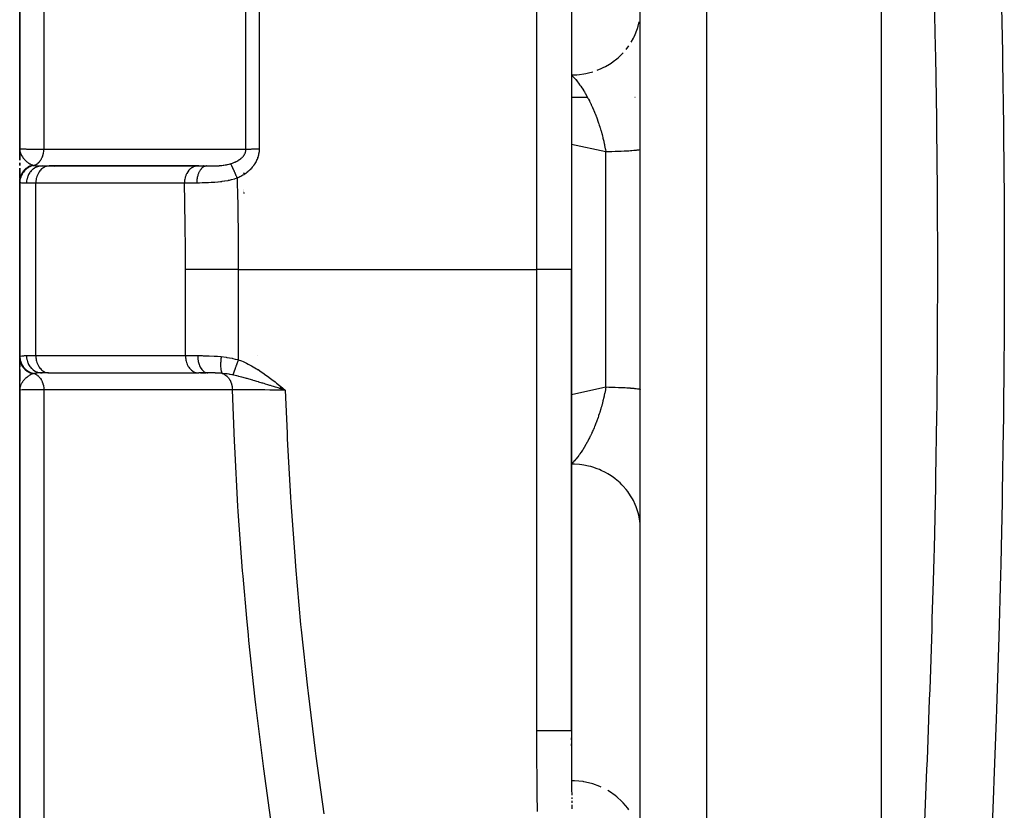
# Model space of a CAD drawing. Units: millimetres. Extents: x -440 to 670, y -459 to 459.
# Drawn here: x -70 to -41, y -333 to -310 of the extents above; entities that cross this region are included whole.
import ezdxf

# ---------------------------------------------------------------- set-up
doc = ezdxf.new("R2010")
doc.units = ezdxf.units.MM
doc.linetypes.add('DASHED', pattern=[9.652, 8.128, -1.524])
doc.layers.add('nevidi', color=4, linetype='DASHED')

msp = doc.modelspace()

# ---------------------------------------------------------------- linework, layer by layer
at = {"color": 2}
for p, q in [((-52, -345.166), (-52, -229.06)), ((-70, -262.202), (-70, -313.384)), ((-70, -313.384), (-70, -262.202)), ((-45, -347.133), (-45, -272.44)), ((-54, -290.834), (-54, -316.884)), ((-54, -290.834), (-54, -316.884)), ((-54, -311.884), (-53.536, -311.884)), ((-54, -311.884), (-53.536, -311.884)), ((-52.155, -311.884), (-52.153, -311.884)), ((-52.155, -311.884), (-52.153, -311.884)), ((-69.999, -313.43), (-70, -313.384)), ((-69.999, -313.429), (-70, -313.384)), ((-69.999, -313.428), (-70, -313.384)), ((-69.999, -313.427), (-70, -313.384)), ((-70, -313.426), (-70, -313.384)), ((-70, -313.435), (-70, -313.384)), ((-70, -313.434), (-70, -313.384)), ((-70, -313.433), (-70, -313.384)), ((-70, -313.438), (-70, -313.384)), ((-70, -313.437), (-70, -313.384)), ((-70, -313.435), (-70, -313.384)), ((-70, -313.434), (-70, -313.384)), ((-70, -313.433), (-70, -313.384)), ((-70, -313.46), (-70, -313.384)), ((-70, -313.462), (-70, -313.384)), ((-70, -313.463), (-70, -313.384)), ((-70, -313.465), (-70, -313.384)), ((-70, -313.466), (-70, -313.384)), ((-70, -313.467), (-70, -313.384)), ((-70, -313.469), (-70, -313.384)), ((-70, -313.714), (-70, -313.384)), ((-70, -313.414), (-70, -313.384)), ((-70, -313.384), (-70, -313.714)), ((-70, -313.714), (-70, -313.384)), ((-70, -313.669), (-70, -313.417)), ((-69.999, -313.424), (-69.999, -313.412)), ((-69.999, -313.423), (-69.999, -313.412)), ((-69.999, -313.428), (-69.999, -313.412)), ((-69.999, -313.427), (-69.999, -313.412)), ((-69.999, -313.426), (-69.999, -313.412)), ((-69.999, -313.425), (-69.999, -313.412)), ((-69.998, -313.427), (-69.998, -313.417)), ((-69.998, -313.429), (-69.998, -313.42)), ((-69.998, -313.428), (-69.998, -313.425)), ((-69.998, -313.425), (-69.998, -313.426)), ((-63.5, -313.518), (-63.5, -313.519)), ((-63.5, -313.547), (-63.5, -313.548)), ((-70, -313.868), (-70, -313.792)), ((-70, -313.792), (-70, -313.868)), ((-70, -313.868), (-70, -313.792)), ((-63.5, -313.579), (-63.5, -313.58)), ((-70, -314.205), (-70, -313.951)), ((-70, -313.951), (-70, -314.205)), ((-70, -314.205), (-70, -313.951)), ((-70, -314.233), (-70, -314.075)), ((-69.353, -313.884), (-69.149, -313.884)), ((-69.149, -313.884), (-69.167, -313.885)), ((-64.857, -313.885), (-69.167, -313.885)), ((-64.802, -313.884), (-69.149, -313.884)), ((-64.839, -313.884), (-64.857, -313.885)), ((-64.839, -313.884), (-64.573, -313.884)), ((-64.667, -313.884), (-64.68, -313.884)), ((-64.573, -313.884), (-64.584, -313.884)), ((-63.5, -314.102), (-63.5, -314.079)), ((-63.5, -314.079), (-63.5, -314.102)), ((-70, -314.344), (-70, -314.253)), ((-70, -314.275), (-70, -314.32)), ((-70, -314.32), (-70, -314.275)), ((-70, -314.308), (-70, -314.281)), ((-70, -314.337), (-70, -319.431)), ((-70, -319.431), (-70, -314.337)), ((-70, -314.337), (-70, -314.344)), ((-70, -314.344), (-70, -314.337)), ((-63.5, -314.572), (-63.5, -314.575)), ((-63.5, -314.596), (-63.5, -314.599)), ((-63.5, -314.616), (-63.5, -314.618)), ((-63.5, -314.633), (-63.5, -314.634)), ((-63.5, -314.646), (-63.5, -314.647)), ((-63.5, -314.657), (-63.5, -314.658)), ((-63.5, -314.686), (-63.5, -314.688)), ((-54, -330.263), (-54, -316.884)), ((-54, -316.884), (-54, -330.263)), ((-70, -319.512), (-70, -319.431)), ((-70, -319.597), (-70, -319.431)), ((-70, -319.431), (-70, -319.512)), ((-70, -319.512), (-70, -319.431)), ((-70, -319.782), (-70, -319.576)), ((-70, -319.581), (-70, -319.709)), ((-70, -319.709), (-70, -319.581)), ((-70, -319.784), (-70, -319.628)), ((-70, -319.782), (-70, -320.127)), ((-70, -320.127), (-70, -319.782)), ((-70, -320.2), (-70, -319.852)), ((-70, -320.384), (-70, -319.86)), ((-69.161, -319.884), (-69.353, -319.884)), ((-69.167, -319.883), (-64.827, -319.883)), ((-69.167, -319.883), (-69.149, -319.884)), ((-64.827, -319.883), (-64.809, -319.884)), ((-64.543, -319.884), (-64.809, -319.884)), ((-64.757, -319.884), (-64.605, -319.884)), ((-70, -320.292), (-70, -320.202)), ((-69.999, -320.316), (-70, -320.367)), ((-69.999, -320.323), (-70, -320.367)), ((-69.998, -320.325), (-70, -320.367)), ((-69.999, -320.338), (-70, -320.367)), ((-69.999, -320.34), (-70, -320.367)), ((-69.999, -320.341), (-70, -320.367)), ((-69.999, -320.346), (-70, -320.367)), ((-70, -320.348), (-70, -320.367)), ((-69.999, -320.353), (-70, -320.367)), ((-69.999, -320.353), (-70, -320.367)), ((-70, -320.384), (-70, -371.566)), ((-70, -371.566), (-70, -320.384)), ((-69.998, -320.331), (-69.999, -320.368)), ((-69.999, -320.353), (-69.999, -320.368)), ((-69.999, -320.353), (-69.999, -320.368)), ((-69.999, -320.353), (-69.999, -320.368)), ((-69.997, -320.334), (-69.998, -320.338)), ((-69.997, -320.338), (-69.998, -320.353)), ((-69.997, -320.335), (-69.997, -320.338)), ((-62.465, -320.331), (-62.296, -320.384)), ((-62.463, -320.329), (-62.296, -320.384)), ((-62.462, -320.327), (-62.296, -320.384)), ((-62.46, -320.325), (-62.296, -320.384)), ((-62.459, -320.324), (-62.296, -320.384)), ((-62.458, -320.322), (-62.296, -320.384)), ((-62.456, -320.32), (-62.296, -320.384)), ((-62.455, -320.318), (-62.296, -320.384)), ((-62.453, -320.316), (-62.296, -320.384)), ((-62.452, -320.314), (-62.296, -320.384)), ((-62.45, -320.313), (-62.296, -320.384)), ((-62.449, -320.311), (-62.296, -320.384)), ((-62.447, -320.309), (-62.296, -320.384)), ((-62.446, -320.307), (-62.296, -320.384)), ((-62.444, -320.305), (-62.296, -320.384)), ((-62.443, -320.303), (-62.296, -320.384)), ((-62.441, -320.302), (-62.296, -320.384)), ((-62.44, -320.3), (-62.296, -320.384)), ((-62.438, -320.298), (-62.296, -320.384)), ((-62.437, -320.296), (-62.296, -320.384)), ((-62.435, -320.294), (-62.296, -320.384)), ((-62.434, -320.292), (-62.296, -320.384)), ((-62.432, -320.291), (-62.296, -320.384)), ((-62.431, -320.289), (-62.296, -320.384)), ((-62.429, -320.287), (-62.296, -320.384)), ((-62.428, -320.285), (-62.296, -320.384)), ((-62.426, -320.283), (-62.296, -320.384)), ((-62.425, -320.281), (-62.296, -320.384)), ((-52, -324.405), (-52.002, -324.317)), ((-54, -330.466), (-54, -330.523)), ((-54, -330.638), (-54, -330.695)), ((-53.996, -331.654), (-53.995, -331.668)), ((-53.988, -332.193), (-53.988, -332.24)), ((-53.987, -332.297), (-53.986, -332.355))]:
    msp.add_line(p, q, dxfattribs=at)
for points in [[(-70, -313.384), (-69.999, -313.412), (-69.997, -313.427)], [(-62.296, -320.384), (-62.41, -320.349), (-62.466, -320.332)], [(-54, -330.263), (-54, -330.28), (-54, -330.294), (-54, -330.337), (-54, -330.351), (-54, -330.394), (-54, -330.408), (-54, -330.452), (-54, -330.466), (-54, -330.509), (-54, -330.523), (-54, -330.566), (-54, -330.58), (-54, -330.623), (-54, -330.638), (-54, -330.681), (-54, -330.695), (-54, -330.738), (-53.999, -330.752), (-53.999, -330.795), (-53.999, -330.81), (-53.999, -330.853), (-53.999, -330.867), (-53.999, -330.91), (-53.999, -330.924), (-53.999, -330.967), (-53.999, -330.981), (-53.999, -331.024), (-53.999, -331.039), (-53.999, -331.082), (-53.998, -331.096), (-53.998, -331.139), (-53.998, -331.153), (-53.998, -331.196), (-53.998, -331.21), (-53.998, -331.253), (-53.998, -331.268), (-53.998, -331.311), (-53.997, -331.325), (-53.997, -331.368), (-53.997, -331.382), (-53.997, -331.425), (-53.997, -331.439), (-53.997, -331.483), (-53.997, -331.497), (-53.996, -331.54), (-53.996, -331.554), (-53.996, -331.597)], [(-54, -330.695), (-54, -330.752), (-54, -330.809), (-53.999, -330.867), (-53.999, -330.924), (-53.999, -330.981), (-53.999, -331.039), (-53.998, -331.096), (-53.998, -331.153), (-53.998, -331.21), (-53.997, -331.268), (-53.997, -331.325), (-53.996, -331.382), (-53.996, -331.439), (-53.995, -331.497), (-53.995, -331.554), (-53.995, -331.611), (-53.994, -331.668), (-53.994, -331.725), (-53.993, -331.783), (-53.992, -331.84), (-53.992, -331.897), (-53.991, -331.954), (-53.991, -332.011), (-53.99, -332.069), (-53.989, -332.126)], [(-53.995, -331.726), (-53.995, -331.768), (-53.995, -331.783), (-53.994, -331.826)], [(-53.986, -332.412), (-53.985, -332.469), (-53.984, -332.526)]]:
    msp.add_lwpolyline(points, dxfattribs=at)
at = {"layer": 'nevidi', "color": 7, "linetype": 'Continuous'}
for p, q in [((-50.07, -346.133), (-50.07, -227.061)), ((-63.054, -255.763), (-63.054, -313.39)), ((-63.437, -313.397), (-63.437, -255.885)), ((-69.298, -260.827), (-69.298, -313.398)), ((-55, -316.884), (-55, -290.541)), ((-52.41, -310.503), (-52.332, -310.399)), ((-53, -313.476), (-54, -313.257)), ((-53, -320.292), (-53, -313.476)), ((-63.1, -313.631), (-63.1, -313.634)), ((-69, -313.908), (-69, -313.909)), ((-64.857, -313.885), (-64.878, -313.887)), ((-69.532, -314.384), (-69.804, -314.384)), ((-69.532, -319.384), (-69.532, -314.384)), ((-65.222, -314.384), (-69.532, -314.384)), ((-65.192, -319.384), (-65.192, -316.884)), ((-63.66, -316.884), (-55, -316.884)), ((-63.66, -316.884), (-63.66, -319.503)), ((-55, -330.263), (-55, -316.884)), ((-54, -316.884), (-55, -316.884)), ((-69.804, -319.384), (-69.532, -319.384)), ((-69.532, -319.384), (-65.192, -319.384)), ((-65.192, -319.384), (-64.838, -319.384)), ((-63.1, -319.378), (-63.1, -319.384)), ((-63.1, -319.793), (-63.1, -319.808)), ((-69.298, -320.371), (-69.298, -372.941)), ((-54, -330.523), (-54, -330.466)), ((-54, -330.695), (-54, -330.638))]:
    msp.add_line(p, q, dxfattribs=at)
for points in [[(-43.761, -333.135), (-43.686, -331.389), (-43.675, -331.106), (-43.608, -329.353), (-43.598, -329.065), (-43.54, -327.309), (-43.531, -327.018), (-43.498, -325.925), (-43.48, -325.259), (-43.472, -324.966), (-43.432, -323.2), (-43.427, -322.908), (-43.399, -321.132), (-43.395, -320.839), (-43.378, -319.057), (-43.376, -318.766), (-43.371, -316.974), (-43.371, -316.884), (-43.371, -316.681), (-43.377, -314.886), (-43.379, -314.593), (-43.397, -312.799), (-43.4, -312.507), (-43.43, -310.717), (-43.435, -310.427), (-43.476, -308.639)], [(-41.535, -308.832), (-41.5, -310.58), (-41.494, -310.878), (-41.468, -312.708), (-41.464, -313.007), (-41.449, -314.841), (-41.447, -315.14), (-41.443, -316.976), (-41.443, -317.274), (-41.45, -319.105), (-41.452, -319.402), (-41.47, -321.227), (-41.474, -321.523), (-41.502, -323.34), (-41.508, -323.637), (-41.535, -324.938), (-41.547, -325.445), (-41.554, -325.74), (-41.602, -327.542), (-41.611, -327.834), (-41.668, -329.631), (-41.678, -329.922), (-41.744, -331.712), (-41.755, -332.002), (-41.828, -333.785)], [(-52.262, -310.293), (-52.199, -310.18), (-52.176, -310.134), (-52.146, -310.067), (-52.099, -309.946), (-52.083, -309.899), (-52.062, -309.829), (-52.033, -309.702)], [(-53.251, -311.106), (-53.131, -311.056), (-53.078, -311.031), (-53.01, -310.996), (-52.897, -310.931), (-52.85, -310.901), (-52.787, -310.857), (-52.684, -310.778), (-52.642, -310.743), (-52.586, -310.692), (-52.494, -310.6)], [(-54, -311.243), (-53.906, -311.24), (-53.845, -311.237), (-53.768, -311.23), (-53.64, -311.212), (-53.58, -311.201), (-53.505, -311.184), (-53.379, -311.15)], [(-54, -311.243), (-53.973, -311.27), (-53.967, -311.276), (-53.945, -311.299), (-53.926, -311.32), (-53.92, -311.326), (-53.881, -311.37), (-53.879, -311.373), (-53.873, -311.38), (-53.835, -311.426), (-53.833, -311.429), (-53.827, -311.437), (-53.787, -311.489), (-53.781, -311.497), (-53.75, -311.54), (-53.741, -311.552), (-53.735, -311.56), (-53.727, -311.573), (-53.696, -311.618), (-53.69, -311.627), (-53.651, -311.688), (-53.645, -311.697), (-53.622, -311.734), (-53.621, -311.737), (-53.613, -311.75), (-53.606, -311.761), (-53.601, -311.77), (-53.562, -311.837), (-53.557, -311.847), (-53.519, -311.916), (-53.518, -311.917), (-53.513, -311.927), (-53.501, -311.95), (-53.476, -311.998), (-53.471, -312.009), (-53.435, -312.083), (-53.429, -312.094), (-53.421, -312.113), (-53.394, -312.17), (-53.389, -312.182), (-53.387, -312.185), (-53.355, -312.26), (-53.35, -312.272), (-53.328, -312.322), (-53.316, -312.352), (-53.311, -312.364), (-53.283, -312.436), (-53.279, -312.447), (-53.274, -312.459), (-53.243, -312.545), (-53.243, -312.545), (-53.238, -312.557), (-53.208, -312.645), (-53.203, -312.658), (-53.191, -312.697), (-53.175, -312.747), (-53.17, -312.761), (-53.165, -312.777), (-53.143, -312.851), (-53.139, -312.864), (-53.114, -312.955), (-53.111, -312.965), (-53.11, -312.969), (-53.097, -313.018), (-53.086, -313.061), (-53.083, -313.075), (-53.061, -313.168), (-53.057, -313.182), (-53.046, -313.236), (-53.04, -313.264), (-53.037, -313.276), (-53.034, -313.29), (-53.016, -313.385), (-53.013, -313.399), (-53, -313.476)], [(-70, -313.384), (-70, -313.384), (-69.981, -313.386), (-69.977, -313.387), (-69.976, -313.387), (-69.921, -313.389), (-69.911, -313.389), (-69.907, -313.389), (-69.82, -313.391), (-69.805, -313.392), (-69.793, -313.392), (-69.679, -313.394), (-69.66, -313.394), (-69.635, -313.394), (-69.499, -313.396), (-69.476, -313.396), (-69.436, -313.396), (-69.298, -313.398)], [(-69.997, -313.427), (-69.996, -313.439), (-69.993, -313.455), (-69.99, -313.47)], [(-69.989, -313.472), (-69.982, -313.498), (-69.981, -313.501), (-69.977, -313.512), (-69.966, -313.54), (-69.96, -313.553), (-69.96, -313.553), (-69.956, -313.561), (-69.954, -313.565), (-69.945, -313.581), (-69.938, -313.594), (-69.923, -313.617), (-69.92, -313.621), (-69.912, -313.633), (-69.895, -313.655), (-69.892, -313.659), (-69.883, -313.67)], [(-69.589, -313.869), (-69.588, -313.869), (-69.55, -313.853), (-69.549, -313.853), (-69.547, -313.852), (-69.54, -313.848), (-69.507, -313.829), (-69.505, -313.827), (-69.503, -313.826), (-69.495, -313.82), (-69.467, -313.799), (-69.465, -313.797), (-69.46, -313.792), (-69.452, -313.785), (-69.43, -313.762), (-69.428, -313.76), (-69.421, -313.751), (-69.414, -313.742), (-69.397, -313.72), (-69.396, -313.717), (-69.386, -313.703), (-69.38, -313.693), (-69.369, -313.673), (-69.367, -313.67), (-69.357, -313.65), (-69.352, -313.639), (-69.344, -313.622), (-69.343, -313.619), (-69.333, -313.592), (-69.329, -313.581), (-69.325, -313.567), (-69.324, -313.564), (-69.315, -313.531), (-69.312, -313.519), (-69.311, -313.51), (-69.31, -313.506), (-69.303, -313.467), (-69.302, -313.455), (-69.301, -313.45), (-69.301, -313.447), (-69.298, -313.402), (-69.298, -313.398)], [(-69.298, -313.398), (-69.031, -313.398), (-68.987, -313.398), (-68.698, -313.397), (-68.655, -313.397), (-68.366, -313.397), (-68.322, -313.397), (-68.033, -313.397), (-67.99, -313.397), (-67.701, -313.397), (-67.657, -313.397), (-67.368, -313.397), (-67.325, -313.397), (-67.036, -313.397), (-66.992, -313.397), (-66.703, -313.397), (-66.66, -313.397), (-66.371, -313.397), (-66.328, -313.397), (-66.038, -313.397), (-65.995, -313.397), (-65.706, -313.397), (-65.662, -313.397), (-65.373, -313.397), (-65.33, -313.397), (-65.041, -313.397), (-64.997, -313.397), (-64.708, -313.397), (-64.665, -313.397), (-64.376, -313.397), (-64.332, -313.397), (-64.043, -313.397), (-64, -313.397), (-63.711, -313.397), (-63.667, -313.397), (-63.437, -313.397)], [(-63.881, -313.819), (-63.87, -313.815), (-63.868, -313.815), (-63.849, -313.809), (-63.847, -313.808), (-63.828, -313.801), (-63.826, -313.801), (-63.808, -313.794), (-63.805, -313.793), (-63.805, -313.793), (-63.788, -313.786), (-63.785, -313.785), (-63.785, -313.785), (-63.768, -313.777), (-63.766, -313.777), (-63.748, -313.769), (-63.746, -313.768), (-63.729, -313.76), (-63.727, -313.759), (-63.724, -313.757), (-63.71, -313.75), (-63.708, -313.749), (-63.694, -313.742), (-63.692, -313.741), (-63.69, -313.74), (-63.674, -313.731), (-63.672, -313.729), (-63.657, -313.72), (-63.655, -313.719), (-63.651, -313.717), (-63.64, -313.709), (-63.638, -313.708), (-63.623, -313.698), (-63.621, -313.697), (-63.616, -313.693), (-63.607, -313.686), (-63.605, -313.685), (-63.591, -313.674), (-63.59, -313.673), (-63.587, -313.671), (-63.576, -313.662), (-63.575, -313.66), (-63.562, -313.649), (-63.561, -313.648), (-63.551, -313.639), (-63.548, -313.636), (-63.547, -313.634), (-63.535, -313.623), (-63.534, -313.621), (-63.533, -313.62), (-63.523, -313.609), (-63.521, -313.607), (-63.511, -313.595), (-63.51, -313.593), (-63.5, -313.58), (-63.5, -313.58), (-63.499, -313.579), (-63.49, -313.566), (-63.489, -313.564), (-63.489, -313.564), (-63.481, -313.551), (-63.48, -313.549), (-63.472, -313.536), (-63.471, -313.534), (-63.464, -313.521), (-63.464, -313.519), (-63.463, -313.518), (-63.458, -313.505), (-63.458, -313.505), (-63.457, -313.503), (-63.452, -313.489), (-63.451, -313.488), (-63.447, -313.474), (-63.447, -313.472), (-63.443, -313.457), (-63.443, -313.456), (-63.442, -313.454), (-63.44, -313.442), (-63.44, -313.441), (-63.44, -313.44), (-63.438, -313.425), (-63.438, -313.423), (-63.437, -313.409), (-63.437, -313.407), (-63.437, -313.397)], [(-63.054, -313.39), (-63.054, -313.407), (-63.054, -313.41), (-63.056, -313.44), (-63.056, -313.443), (-63.059, -313.473), (-63.059, -313.476), (-63.063, -313.505), (-63.064, -313.509), (-63.069, -313.537), (-63.069, -313.541), (-63.076, -313.57), (-63.077, -313.573), (-63.084, -313.601), (-63.085, -313.605), (-63.094, -313.632), (-63.095, -313.636), (-63.105, -313.663), (-63.106, -313.667), (-63.117, -313.694), (-63.118, -313.697), (-63.13, -313.724), (-63.131, -313.727), (-63.144, -313.753), (-63.146, -313.757), (-63.16, -313.782), (-63.162, -313.786), (-63.177, -313.811), (-63.179, -313.814), (-63.194, -313.838), (-63.196, -313.841), (-63.213, -313.866), (-63.215, -313.869), (-63.233, -313.892), (-63.235, -313.895), (-63.253, -313.918), (-63.255, -313.921), (-63.275, -313.943), (-63.277, -313.946), (-63.297, -313.967), (-63.299, -313.97), (-63.32, -313.991), (-63.322, -313.993), (-63.343, -314.014), (-63.346, -314.016), (-63.367, -314.036), (-63.37, -314.038), (-63.392, -314.057), (-63.395, -314.059), (-63.418, -314.077), (-63.421, -314.08), (-63.444, -314.097), (-63.447, -314.099), (-63.47, -314.116), (-63.473, -314.118), (-63.498, -314.135), (-63.501, -314.137), (-63.525, -314.152), (-63.528, -314.154), (-63.553, -314.169), (-63.556, -314.171), (-63.582, -314.185), (-63.585, -314.187), (-63.611, -314.201), (-63.614, -314.203), (-63.64, -314.216), (-63.643, -314.217), (-63.67, -314.23), (-63.673, -314.231), (-63.692, -314.24)], [(-63.437, -313.397), (-63.429, -313.396), (-63.423, -313.396), (-63.41, -313.395), (-63.398, -313.395), (-63.378, -313.394), (-63.375, -313.394), (-63.365, -313.394), (-63.342, -313.393), (-63.329, -313.393), (-63.323, -313.393), (-63.305, -313.392), (-63.29, -313.392), (-63.265, -313.391), (-63.25, -313.391), (-63.224, -313.391), (-63.208, -313.391), (-63.204, -313.39), (-63.182, -313.39), (-63.165, -313.39), (-63.141, -313.39), (-63.138, -313.39), (-63.122, -313.39), (-63.094, -313.39), (-63.077, -313.39), (-63.076, -313.39), (-63.054, -313.39)], [(-52, -313.403), (-52.003, -313.407), (-52.006, -313.409), (-52.018, -313.414), (-52.02, -313.415), (-52.028, -313.417), (-52.053, -313.422), (-52.065, -313.424), (-52.073, -313.425), (-52.101, -313.429), (-52.118, -313.431), (-52.164, -313.436), (-52.165, -313.436), (-52.186, -313.438), (-52.243, -313.443), (-52.268, -313.445), (-52.288, -313.447), (-52.335, -313.45), (-52.364, -313.452), (-52.44, -313.456), (-52.443, -313.456), (-52.473, -313.458), (-52.558, -313.461), (-52.594, -313.463), (-52.628, -313.464), (-52.687, -313.467), (-52.726, -313.468), (-52.826, -313.471), (-52.837, -313.472), (-52.869, -313.473), (-52.975, -313.476), (-53, -313.476)], [(-69.882, -313.671), (-69.866, -313.689), (-69.86, -313.696), (-69.849, -313.707), (-69.838, -313.718), (-69.826, -313.73), (-69.814, -313.74), (-69.813, -313.741), (-69.789, -313.761), (-69.789, -313.761), (-69.776, -313.771), (-69.765, -313.78), (-69.75, -313.791), (-69.739, -313.798), (-69.737, -313.799), (-69.709, -313.817), (-69.708, -313.817), (-69.696, -313.824), (-69.687, -313.829), (-69.671, -313.837), (-69.667, -313.839), (-69.654, -313.846), (-69.636, -313.853), (-69.625, -313.858), (-69.618, -313.861)], [(-64.573, -313.884), (-64.533, -313.884), (-64.526, -313.884), (-64.515, -313.884), (-64.479, -313.884), (-64.471, -313.884), (-64.424, -313.883), (-64.416, -313.883), (-64.397, -313.883), (-64.368, -313.882), (-64.361, -313.882), (-64.353, -313.881), (-64.33, -313.881), (-64.313, -313.88), (-64.305, -313.88), (-64.257, -313.877), (-64.249, -313.877), (-64.215, -313.875), (-64.201, -313.874), (-64.193, -313.873), (-64.145, -313.869), (-64.144, -313.869), (-64.137, -313.868), (-64.094, -313.863), (-64.09, -313.862), (-64.082, -313.861), (-64.036, -313.855), (-64.028, -313.853), (-64.001, -313.848), (-63.986, -313.845), (-63.983, -313.845), (-63.975, -313.843), (-63.931, -313.833), (-63.924, -313.831), (-63.922, -313.831), (-63.891, -313.822), (-63.885, -313.82), (-63.881, -313.819)], [(-63.881, -313.819), (-63.876, -313.829), (-63.874, -313.833), (-63.873, -313.835), (-63.872, -313.838), (-63.865, -313.852), (-63.864, -313.854), (-63.864, -313.855), (-63.859, -313.865), (-63.855, -313.874), (-63.853, -313.878), (-63.85, -313.885), (-63.844, -313.898), (-63.843, -313.901), (-63.841, -313.905), (-63.833, -313.921), (-63.829, -313.93), (-63.827, -313.934), (-63.827, -313.936), (-63.815, -313.963), (-63.815, -313.963), (-63.813, -313.967), (-63.807, -313.98), (-63.799, -313.998), (-63.797, -314.003), (-63.794, -314.009), (-63.786, -314.028), (-63.782, -314.035), (-63.78, -314.041), (-63.772, -314.059), (-63.765, -314.075), (-63.763, -314.079), (-63.762, -314.081), (-63.748, -314.112), (-63.746, -314.116), (-63.744, -314.122), (-63.739, -314.133), (-63.728, -314.159), (-63.725, -314.165), (-63.724, -314.168), (-63.714, -314.189), (-63.708, -314.202), (-63.706, -314.208), (-63.699, -314.224), (-63.692, -314.24)], [(-69.618, -313.861), (-69.632, -313.864), (-69.636, -313.865), (-69.653, -313.87), (-69.656, -313.871), (-69.669, -313.876), (-69.671, -313.876), (-69.673, -313.877), (-69.676, -313.878), (-69.693, -313.885), (-69.696, -313.886), (-69.712, -313.893), (-69.715, -313.895), (-69.726, -313.9), (-69.727, -313.9), (-69.731, -313.902), (-69.734, -313.904), (-69.75, -313.913), (-69.752, -313.914), (-69.768, -313.923), (-69.771, -313.925), (-69.779, -313.931), (-69.78, -313.931), (-69.785, -313.935), (-69.788, -313.937), (-69.803, -313.947), (-69.805, -313.949), (-69.819, -313.96), (-69.822, -313.962), (-69.828, -313.967), (-69.829, -313.968), (-69.835, -313.974), (-69.838, -313.976), (-69.851, -313.988), (-69.853, -313.99), (-69.866, -314.003), (-69.868, -314.005), (-69.872, -314.01), (-69.873, -314.011), (-69.88, -314.018), (-69.882, -314.021), (-69.893, -314.034), (-69.895, -314.037), (-69.906, -314.051), (-69.908, -314.054), (-69.911, -314.058), (-69.911, -314.059), (-69.918, -314.068), (-69.92, -314.071), (-69.929, -314.086), (-69.931, -314.089), (-69.94, -314.104), (-69.941, -314.107), (-69.943, -314.109), (-69.943, -314.111), (-69.949, -314.123), (-69.951, -314.125), (-69.958, -314.142), (-69.96, -314.145), (-69.966, -314.161), (-69.967, -314.164), (-69.968, -314.165), (-69.968, -314.166), (-69.974, -314.181), (-69.975, -314.184), (-69.98, -314.2), (-69.981, -314.203), (-69.985, -314.22), (-69.986, -314.223), (-69.986, -314.224), (-69.986, -314.224), (-69.99, -314.241), (-69.991, -314.244), (-69.994, -314.261), (-69.994, -314.265), (-69.997, -314.282), (-69.997, -314.282), (-69.997, -314.284), (-69.997, -314.285), (-69.999, -314.303), (-69.999, -314.306), (-70, -314.323), (-70, -314.327), (-70, -314.337)], [(-69.589, -313.869), (-69.632, -313.88), (-69.634, -313.88), (-69.643, -313.883), (-69.645, -313.884), (-69.683, -313.898), (-69.685, -313.898), (-69.703, -313.906), (-69.704, -313.907), (-69.731, -313.921), (-69.734, -313.922), (-69.759, -313.937), (-69.76, -313.937), (-69.778, -313.949), (-69.779, -313.95), (-69.811, -313.974), (-69.812, -313.975), (-69.82, -313.982), (-69.822, -313.983), (-69.858, -314.017), (-69.859, -314.018), (-69.86, -314.019), (-69.861, -314.02), (-69.894, -314.06), (-69.896, -314.062), (-69.899, -314.066), (-69.899, -314.067), (-69.924, -314.104), (-69.926, -314.106), (-69.933, -314.119), (-69.933, -314.12), (-69.949, -314.152), (-69.95, -314.154), (-69.96, -314.177), (-69.96, -314.178), (-69.969, -314.202), (-69.97, -314.204), (-69.98, -314.237), (-69.98, -314.238), (-69.984, -314.254), (-69.984, -314.256), (-69.992, -314.299), (-69.992, -314.3), (-69.992, -314.306), (-69.993, -314.309), (-69.995, -314.355)], [(-69.353, -313.884), (-69.395, -313.886), (-69.401, -313.887), (-69.403, -313.887), (-69.455, -313.897), (-69.455, -313.898), (-69.458, -313.898), (-69.509, -313.915), (-69.511, -313.916), (-69.513, -313.917), (-69.559, -313.94), (-69.562, -313.941), (-69.568, -313.945), (-69.607, -313.972), (-69.609, -313.973), (-69.619, -313.98), (-69.651, -314.009), (-69.653, -314.011), (-69.665, -314.023), (-69.691, -314.053), (-69.692, -314.055), (-69.706, -314.073), (-69.725, -314.102), (-69.726, -314.104), (-69.74, -314.128), (-69.753, -314.155), (-69.754, -314.157), (-69.767, -314.188), (-69.775, -314.211), (-69.776, -314.214), (-69.787, -314.252), (-69.792, -314.27), (-69.792, -314.273), (-69.8, -314.317), (-69.801, -314.331), (-69.801, -314.334), (-69.804, -314.384)], [(-69.618, -313.861), (-69.606, -313.865), (-69.604, -313.865), (-69.59, -313.869), (-69.589, -313.869)], [(-69.589, -313.869), (-69.57, -313.873), (-69.551, -313.876), (-69.544, -313.877), (-69.505, -313.881), (-69.496, -313.881), (-69.488, -313.882), (-69.433, -313.883), (-69.423, -313.884), (-69.403, -313.884), (-69.36, -313.884), (-69.353, -313.884)], [(-69.167, -313.885), (-69.185, -313.886), (-69.218, -313.892), (-69.236, -313.897), (-69.268, -313.909), (-69.285, -313.917), (-69.316, -313.934), (-69.332, -313.944), (-69.36, -313.967), (-69.375, -313.98), (-69.401, -314.008), (-69.414, -314.023), (-69.437, -314.055), (-69.449, -314.073), (-69.469, -314.108), (-69.478, -314.128), (-69.494, -314.167), (-69.501, -314.188), (-69.513, -314.229), (-69.518, -314.251), (-69.526, -314.294), (-69.529, -314.317), (-69.532, -314.361), (-69.532, -314.384)], [(-64.879, -313.887), (-64.908, -313.892), (-64.925, -313.897), (-64.926, -313.897), (-64.958, -313.909), (-64.97, -313.914), (-64.971, -313.915), (-65.005, -313.934), (-65.013, -313.939), (-65.015, -313.94), (-65.05, -313.967), (-65.054, -313.97), (-65.055, -313.971), (-65.091, -314.008), (-65.091, -314.008), (-65.092, -314.009), (-65.125, -314.052), (-65.126, -314.053), (-65.127, -314.055), (-65.154, -314.1), (-65.155, -314.102), (-65.158, -314.108), (-65.178, -314.153), (-65.179, -314.155), (-65.184, -314.167), (-65.198, -314.209), (-65.198, -314.211), (-65.203, -314.229), (-65.211, -314.268), (-65.212, -314.27), (-65.216, -314.294), (-65.22, -314.329), (-65.22, -314.331), (-65.221, -314.36), (-65.222, -314.384)], [(-64.573, -313.884), (-64.599, -313.886), (-64.604, -313.887), (-64.605, -313.887), (-64.634, -313.895), (-64.639, -313.897), (-64.64, -313.898), (-64.669, -313.912), (-64.674, -313.915), (-64.675, -313.916), (-64.703, -313.936), (-64.707, -313.94), (-64.708, -313.94), (-64.734, -313.966), (-64.738, -313.971), (-64.739, -313.972), (-64.763, -314.003), (-64.767, -314.008), (-64.768, -314.009), (-64.789, -314.045), (-64.792, -314.051), (-64.793, -314.053), (-64.812, -314.092), (-64.815, -314.099), (-64.815, -314.101), (-64.831, -314.144), (-64.833, -314.152), (-64.834, -314.154), (-64.846, -314.2), (-64.848, -314.208), (-64.848, -314.21), (-64.857, -314.258), (-64.859, -314.267), (-64.859, -314.268), (-64.865, -314.319), (-64.865, -314.327), (-64.865, -314.329), (-64.867, -314.38)], [(-69.995, -314.355), (-69.999, -314.348), (-69.999, -314.347), (-70, -314.338), (-70, -314.337)], [(-69.804, -314.384), (-69.862, -314.384), (-69.867, -314.384), (-69.876, -314.383), (-69.927, -314.381), (-69.934, -314.38), (-69.938, -314.379), (-69.97, -314.372), (-69.974, -314.371), (-69.984, -314.365), (-69.994, -314.357), (-69.995, -314.355)], [(-64.867, -314.38), (-64.975, -314.381), (-64.993, -314.381), (-65.026, -314.381), (-65.06, -314.382), (-65.098, -314.382), (-65.114, -314.383), (-65.206, -314.384), (-65.21, -314.384), (-65.222, -314.384)], [(-65.192, -316.884), (-65.194, -316.302), (-65.194, -316.253), (-65.199, -315.642), (-65.2, -315.593), (-65.209, -314.982), (-65.21, -314.932), (-65.222, -314.384)], [(-63.692, -314.24), (-63.76, -314.261), (-63.773, -314.265), (-63.855, -314.287), (-63.868, -314.29), (-63.897, -314.296), (-63.926, -314.303), (-63.951, -314.308), (-63.965, -314.311), (-64.048, -314.326), (-64.062, -314.328), (-64.134, -314.338), (-64.145, -314.34), (-64.159, -314.342), (-64.175, -314.344), (-64.242, -314.351), (-64.255, -314.352), (-64.337, -314.36), (-64.351, -314.361), (-64.372, -314.362), (-64.418, -314.365), (-64.431, -314.366), (-64.444, -314.367), (-64.523, -314.371), (-64.535, -314.372), (-64.604, -314.374), (-64.612, -314.375), (-64.624, -314.375), (-64.648, -314.376), (-64.699, -314.377), (-64.711, -314.377), (-64.784, -314.379), (-64.796, -314.379), (-64.824, -314.379), (-64.864, -314.38), (-64.867, -314.38)], [(-63.692, -314.24), (-63.679, -314.837), (-63.678, -314.888), (-63.674, -315.139), (-63.669, -315.512), (-63.668, -315.563), (-63.662, -316.187), (-63.662, -316.238), (-63.66, -316.863), (-63.66, -316.884)], [(-63.66, -316.884), (-63.747, -316.884), (-63.895, -316.884), (-63.906, -316.884), (-64.007, -316.884), (-64.145, -316.884), (-64.156, -316.884), (-64.261, -316.884), (-64.388, -316.884), (-64.398, -316.884), (-64.505, -316.884), (-64.619, -316.884), (-64.628, -316.884), (-64.735, -316.884), (-64.834, -316.884), (-64.843, -316.884), (-64.945, -316.884), (-65.03, -316.884), (-65.038, -316.884), (-65.135, -316.884), (-65.192, -316.884)], [(-70, -319.431), (-69.999, -319.423), (-69.999, -319.422), (-69.996, -319.414)], [(-70, -319.431), (-70, -319.433), (-70, -319.452), (-69.999, -319.455), (-69.998, -319.473), (-69.998, -319.476), (-69.997, -319.483), (-69.997, -319.484), (-69.996, -319.494), (-69.995, -319.497), (-69.992, -319.515), (-69.992, -319.518), (-69.988, -319.536), (-69.987, -319.539), (-69.987, -319.543), (-69.986, -319.544), (-69.983, -319.557), (-69.982, -319.56), (-69.977, -319.577), (-69.976, -319.58), (-69.97, -319.597), (-69.969, -319.6), (-69.969, -319.601), (-69.968, -319.602), (-69.962, -319.617), (-69.961, -319.62), (-69.954, -319.637), (-69.952, -319.64), (-69.944, -319.656), (-69.944, -319.656), (-69.943, -319.657), (-69.943, -319.659), (-69.934, -319.675), (-69.932, -319.677), (-69.922, -319.693), (-69.921, -319.696), (-69.912, -319.708), (-69.911, -319.71), (-69.91, -319.711), (-69.909, -319.713), (-69.898, -319.728), (-69.896, -319.731), (-69.884, -319.745), (-69.882, -319.747), (-69.874, -319.756), (-69.873, -319.757), (-69.87, -319.761), (-69.868, -319.763), (-69.855, -319.776), (-69.853, -319.778), (-69.839, -319.791), (-69.837, -319.793), (-69.83, -319.799), (-69.829, -319.8), (-69.823, -319.805), (-69.821, -319.807), (-69.806, -319.819), (-69.804, -319.82), (-69.789, -319.831), (-69.786, -319.833), (-69.781, -319.836), (-69.78, -319.837), (-69.771, -319.843), (-69.768, -319.845), (-69.752, -319.854), (-69.749, -319.856), (-69.733, -319.865), (-69.73, -319.866), (-69.728, -319.867), (-69.727, -319.868), (-69.714, -319.874), (-69.711, -319.875), (-69.694, -319.883), (-69.691, -319.884), (-69.674, -319.891), (-69.672, -319.892), (-69.671, -319.892), (-69.671, -319.892), (-69.653, -319.898), (-69.65, -319.899), (-69.632, -319.904), (-69.629, -319.905), (-69.618, -319.907)], [(-69.995, -319.413), (-69.984, -319.403), (-69.978, -319.399), (-69.974, -319.397), (-69.941, -319.389), (-69.938, -319.389), (-69.934, -319.388), (-69.885, -319.385), (-69.876, -319.385), (-69.862, -319.384), (-69.812, -319.384), (-69.804, -319.384)], [(-69.995, -319.413), (-69.993, -319.457), (-69.993, -319.459), (-69.992, -319.469), (-69.991, -319.47), (-69.985, -319.51), (-69.984, -319.512), (-69.98, -319.531), (-69.979, -319.532), (-69.971, -319.562), (-69.97, -319.564), (-69.96, -319.591), (-69.959, -319.593), (-69.951, -319.612), (-69.95, -319.614), (-69.933, -319.649), (-69.932, -319.65), (-69.927, -319.66), (-69.926, -319.662), (-69.899, -319.702), (-69.898, -319.704), (-69.897, -319.704), (-69.896, -319.706), (-69.863, -319.746), (-69.861, -319.748), (-69.858, -319.751), (-69.857, -319.752), (-69.824, -319.783), (-69.822, -319.785), (-69.811, -319.794), (-69.81, -319.795), (-69.781, -319.817), (-69.779, -319.818), (-69.759, -319.831), (-69.758, -319.832), (-69.736, -319.845), (-69.734, -319.846), (-69.703, -319.862), (-69.702, -319.862), (-69.687, -319.869), (-69.685, -319.87), (-69.643, -319.885), (-69.642, -319.885), (-69.636, -319.887), (-69.634, -319.888), (-69.589, -319.899)], [(-69.804, -319.384), (-69.801, -319.437), (-69.801, -319.44), (-69.8, -319.451), (-69.792, -319.498), (-69.791, -319.5), (-69.787, -319.516), (-69.775, -319.557), (-69.775, -319.559), (-69.767, -319.58), (-69.753, -319.613), (-69.752, -319.616), (-69.74, -319.64), (-69.725, -319.666), (-69.723, -319.668), (-69.706, -319.695), (-69.691, -319.715), (-69.689, -319.717), (-69.665, -319.745), (-69.651, -319.759), (-69.649, -319.76), (-69.619, -319.788), (-69.607, -319.796), (-69.605, -319.798), (-69.567, -319.823), (-69.559, -319.828), (-69.557, -319.829), (-69.513, -319.851), (-69.509, -319.853), (-69.506, -319.854), (-69.455, -319.871), (-69.455, -319.871), (-69.453, -319.871), (-69.401, -319.881), (-69.398, -319.881), (-69.395, -319.882), (-69.353, -319.884)], [(-69.532, -319.384), (-69.532, -319.408), (-69.529, -319.451), (-69.526, -319.474), (-69.518, -319.517), (-69.513, -319.539), (-69.501, -319.58), (-69.494, -319.601), (-69.478, -319.64), (-69.469, -319.66), (-69.449, -319.695), (-69.437, -319.713), (-69.414, -319.745), (-69.401, -319.761), (-69.375, -319.788), (-69.36, -319.801), (-69.332, -319.824), (-69.316, -319.834), (-69.285, -319.852), (-69.268, -319.859), (-69.236, -319.871), (-69.218, -319.876), (-69.185, -319.882), (-69.167, -319.883)], [(-65.192, -319.384), (-65.192, -319.408), (-65.189, -319.451), (-65.186, -319.474), (-65.178, -319.517), (-65.173, -319.539), (-65.161, -319.58), (-65.154, -319.601), (-65.138, -319.64), (-65.129, -319.66), (-65.109, -319.695), (-65.097, -319.713), (-65.074, -319.745), (-65.061, -319.761), (-65.035, -319.788), (-65.02, -319.801), (-64.992, -319.824), (-64.976, -319.834), (-64.945, -319.852), (-64.928, -319.859), (-64.896, -319.871), (-64.878, -319.876), (-64.845, -319.882), (-64.827, -319.883)], [(-64.838, -319.384), (-64.735, -319.384), (-64.705, -319.384), (-64.682, -319.385), (-64.536, -319.387), (-64.512, -319.388), (-64.505, -319.388), (-64.358, -319.395), (-64.333, -319.397), (-64.261, -319.402), (-64.174, -319.411), (-64.155, -319.413)], [(-64.838, -319.384), (-64.836, -319.434), (-64.836, -319.437), (-64.835, -319.451), (-64.83, -319.495), (-64.83, -319.498), (-64.827, -319.517), (-64.82, -319.555), (-64.819, -319.557), (-64.814, -319.58), (-64.805, -319.611), (-64.805, -319.613), (-64.796, -319.64), (-64.787, -319.664), (-64.786, -319.666), (-64.774, -319.695), (-64.765, -319.713), (-64.764, -319.715), (-64.747, -319.745), (-64.739, -319.757), (-64.738, -319.759), (-64.717, -319.788), (-64.711, -319.795), (-64.709, -319.797), (-64.683, -319.824), (-64.68, -319.827), (-64.678, -319.828), (-64.648, -319.852), (-64.646, -319.852), (-64.645, -319.853), (-64.612, -319.87), (-64.61, -319.871), (-64.61, -319.871), (-64.576, -319.881), (-64.574, -319.881), (-64.571, -319.882), (-64.543, -319.884)], [(-64.155, -319.413), (-64.161, -319.459), (-64.161, -319.461), (-64.162, -319.466), (-64.162, -319.468), (-64.166, -319.512), (-64.167, -319.514), (-64.168, -319.529), (-64.168, -319.531), (-64.17, -319.563), (-64.17, -319.565), (-64.172, -319.589), (-64.172, -319.591), (-64.172, -319.613), (-64.172, -319.615), (-64.173, -319.647), (-64.173, -319.648), (-64.173, -319.661), (-64.173, -319.663), (-64.172, -319.7), (-64.172, -319.702), (-64.172, -319.706), (-64.172, -319.708), (-64.169, -319.747), (-64.169, -319.749), (-64.169, -319.749), (-64.169, -319.751), (-64.165, -319.785), (-64.164, -319.786), (-64.163, -319.793), (-64.163, -319.794), (-64.159, -319.818), (-64.158, -319.819), (-64.156, -319.83), (-64.155, -319.831), (-64.151, -319.846), (-64.151, -319.847), (-64.146, -319.861), (-64.146, -319.861), (-64.142, -319.869), (-64.142, -319.87), (-64.134, -319.884), (-64.134, -319.884), (-64.132, -319.887), (-64.132, -319.888), (-64.122, -319.898)], [(-64.155, -319.413), (-64.011, -319.431), (-64.007, -319.432), (-63.991, -319.434), (-63.842, -319.46), (-63.822, -319.464), (-63.747, -319.481), (-63.675, -319.499), (-63.66, -319.503)], [(-63.66, -319.503), (-63.664, -319.515), (-63.665, -319.517), (-63.671, -319.535), (-63.672, -319.537), (-63.677, -319.55), (-63.677, -319.551), (-63.679, -319.555), (-63.679, -319.557), (-63.686, -319.575), (-63.687, -319.577), (-63.693, -319.595), (-63.694, -319.597), (-63.696, -319.602), (-63.696, -319.604), (-63.7, -319.614), (-63.701, -319.616), (-63.707, -319.634), (-63.708, -319.636), (-63.714, -319.653), (-63.714, -319.653), (-63.715, -319.655), (-63.715, -319.655), (-63.721, -319.672), (-63.722, -319.674), (-63.728, -319.69), (-63.728, -319.692), (-63.732, -319.702), (-63.732, -319.704), (-63.734, -319.709), (-63.735, -319.711), (-63.741, -319.726), (-63.741, -319.728), (-63.747, -319.744), (-63.748, -319.746), (-63.749, -319.749), (-63.749, -319.75), (-63.753, -319.761), (-63.754, -319.763), (-63.759, -319.778), (-63.76, -319.779), (-63.765, -319.792), (-63.765, -319.794), (-63.765, -319.794), (-63.766, -319.795), (-63.771, -319.809), (-63.771, -319.811), (-63.776, -319.824), (-63.777, -319.826), (-63.779, -319.832), (-63.779, -319.834), (-63.781, -319.838), (-63.782, -319.84), (-63.786, -319.852), (-63.787, -319.854), (-63.791, -319.865), (-63.791, -319.867), (-63.792, -319.868), (-63.792, -319.869), (-63.795, -319.878), (-63.796, -319.879), (-63.8, -319.89), (-63.8, -319.891), (-63.803, -319.899), (-63.803, -319.9), (-63.804, -319.901), (-63.804, -319.902), (-63.807, -319.911), (-63.808, -319.912), (-63.811, -319.921), (-63.811, -319.922), (-63.812, -319.925), (-63.813, -319.926), (-63.814, -319.93), (-63.814, -319.931), (-63.817, -319.938), (-63.817, -319.939), (-63.819, -319.944)], [(-63.66, -319.503), (-63.571, -319.537), (-63.523, -319.557), (-63.42, -319.604), (-63.374, -319.627), (-63.274, -319.679), (-63.229, -319.705), (-63.132, -319.762), (-63.088, -319.789), (-62.994, -319.851), (-62.951, -319.88), (-62.858, -319.945), (-62.816, -319.975), (-62.725, -320.043), (-62.683, -320.075), (-62.593, -320.145), (-62.553, -320.177), (-62.464, -320.247), (-62.424, -320.28), (-62.335, -320.352), (-62.296, -320.384)], [(-69.618, -319.908), (-69.622, -319.909), (-69.636, -319.915), (-69.642, -319.917), (-69.657, -319.924), (-69.658, -319.924), (-69.687, -319.939), (-69.688, -319.939), (-69.694, -319.943), (-69.702, -319.948), (-69.708, -319.951), (-69.729, -319.964), (-69.732, -319.965), (-69.739, -319.97), (-69.746, -319.975), (-69.764, -319.987), (-69.774, -319.995), (-69.788, -320.006), (-69.789, -320.007), (-69.797, -320.013), (-69.812, -320.026), (-69.815, -320.028), (-69.828, -320.041), (-69.829, -320.042), (-69.838, -320.05), (-69.852, -320.065), (-69.859, -320.072), (-69.865, -320.078), (-69.883, -320.098), (-69.887, -320.103), (-69.887, -320.104), (-69.895, -320.112), (-69.898, -320.117), (-69.913, -320.136), (-69.919, -320.145), (-69.923, -320.151), (-69.928, -320.159), (-69.936, -320.171), (-69.945, -320.187), (-69.954, -320.202), (-69.954, -320.203), (-69.955, -320.206), (-69.956, -320.207), (-69.967, -320.231), (-69.972, -320.242), (-69.974, -320.247), (-69.981, -320.267), (-69.984, -320.276), (-69.984, -320.278), (-69.988, -320.292), (-69.989, -320.296), (-69.994, -320.315), (-69.995, -320.321), (-69.996, -320.329), (-69.997, -320.338)], [(-69.589, -319.899), (-69.602, -319.902), (-69.604, -319.903), (-69.617, -319.907), (-69.618, -319.908)], [(-69.353, -319.884), (-69.36, -319.884), (-69.402, -319.884), (-69.413, -319.884), (-69.423, -319.884), (-69.471, -319.886), (-69.479, -319.886), (-69.488, -319.886), (-69.505, -319.887), (-69.536, -319.89), (-69.544, -319.891), (-69.546, -319.891), (-69.585, -319.898), (-69.589, -319.899)], [(-69.589, -319.899), (-69.588, -319.899), (-69.579, -319.902), (-69.552, -319.913), (-69.55, -319.915), (-69.54, -319.919), (-69.531, -319.924), (-69.51, -319.937), (-69.507, -319.939), (-69.495, -319.948), (-69.487, -319.954), (-69.47, -319.968), (-69.467, -319.969), (-69.452, -319.983), (-69.445, -319.991), (-69.433, -320.004), (-69.431, -320.006), (-69.414, -320.026), (-69.407, -320.034), (-69.399, -320.045), (-69.397, -320.048), (-69.38, -320.075), (-69.375, -320.084), (-69.37, -320.092), (-69.368, -320.095), (-69.352, -320.129), (-69.347, -320.139), (-69.345, -320.143), (-69.344, -320.146), (-69.329, -320.187), (-69.326, -320.198), (-69.326, -320.199), (-69.325, -320.201), (-69.312, -320.249), (-69.311, -320.255), (-69.31, -320.258), (-69.31, -320.261), (-69.302, -320.314), (-69.302, -320.314), (-69.301, -320.318), (-69.301, -320.326), (-69.298, -320.371)], [(-64.123, -319.899), (-64.157, -319.896), (-64.211, -319.892), (-64.227, -319.891), (-64.3, -319.887), (-64.32, -319.887), (-64.335, -319.886), (-64.427, -319.885), (-64.442, -319.884), (-64.472, -319.884), (-64.533, -319.884), (-64.543, -319.884)], [(-64.123, -319.899), (-64.12, -319.899), (-64.083, -319.914), (-64.081, -319.915), (-64.079, -319.916), (-64.072, -319.92), (-64.04, -319.938), (-64.037, -319.941), (-64.035, -319.942), (-64.027, -319.948), (-64, -319.969), (-63.997, -319.972), (-63.992, -319.977), (-63.984, -319.984), (-63.963, -320.005), (-63.96, -320.009), (-63.953, -320.018), (-63.946, -320.026), (-63.93, -320.048), (-63.927, -320.052), (-63.918, -320.066), (-63.912, -320.075), (-63.901, -320.095), (-63.899, -320.099), (-63.889, -320.119), (-63.884, -320.13), (-63.877, -320.146), (-63.875, -320.151), (-63.865, -320.177), (-63.861, -320.188), (-63.857, -320.201), (-63.856, -320.206), (-63.847, -320.239), (-63.845, -320.25), (-63.843, -320.259), (-63.842, -320.264), (-63.835, -320.303), (-63.834, -320.314), (-63.834, -320.318), (-63.833, -320.324), (-63.83, -320.368), (-63.83, -320.372)], [(-63.819, -319.944), (-63.845, -319.938), (-63.896, -319.929), (-63.908, -319.927), (-63.92, -319.924), (-63.987, -319.914), (-64.011, -319.911), (-64.023, -319.909), (-64.114, -319.899), (-64.122, -319.898)], [(-62.466, -320.332), (-62.477, -320.329), (-62.501, -320.321), (-62.58, -320.297), (-62.635, -320.28), (-62.679, -320.267), (-62.725, -320.253), (-62.746, -320.246), (-62.802, -320.229), (-62.875, -320.207), (-62.913, -320.196), (-62.949, -320.185), (-62.965, -320.18), (-63.062, -320.15), (-63.074, -320.147), (-63.123, -320.132), (-63.176, -320.116), (-63.228, -320.101), (-63.239, -320.097), (-63.275, -320.087), (-63.376, -320.057), (-63.4, -320.051), (-63.405, -320.049), (-63.407, -320.049), (-63.422, -320.044), (-63.52, -320.017), (-63.561, -320.006), (-63.564, -320.006), (-63.646, -319.984), (-63.659, -319.981), (-63.7, -319.971), (-63.708, -319.969), (-63.786, -319.951), (-63.792, -319.95), (-63.819, -319.944)], [(-69.298, -320.371), (-69.312, -320.371), (-69.436, -320.372), (-69.499, -320.372), (-69.522, -320.373), (-69.635, -320.374), (-69.678, -320.374), (-69.697, -320.375), (-69.793, -320.376), (-69.819, -320.377), (-69.833, -320.377), (-69.907, -320.379), (-69.921, -320.379), (-69.93, -320.379), (-69.977, -320.381), (-69.981, -320.382), (-69.986, -320.382), (-70, -320.384)], [(-63.83, -320.372), (-64.099, -320.371), (-64.142, -320.371), (-64.428, -320.371), (-64.471, -320.371), (-64.756, -320.371), (-64.799, -320.371), (-65.085, -320.371), (-65.128, -320.371), (-65.414, -320.371), (-65.457, -320.371), (-65.743, -320.371), (-65.785, -320.371), (-66.071, -320.371), (-66.114, -320.371), (-66.4, -320.371), (-66.443, -320.371), (-66.729, -320.371), (-66.771, -320.371), (-67.057, -320.371), (-67.1, -320.371), (-67.386, -320.371), (-67.429, -320.371), (-67.715, -320.371), (-67.758, -320.371), (-68.043, -320.371), (-68.086, -320.371), (-68.372, -320.371), (-68.415, -320.371), (-68.701, -320.371), (-68.744, -320.371), (-69.03, -320.371), (-69.072, -320.371), (-69.298, -320.371)], [(-62.296, -320.384), (-62.305, -320.384), (-62.447, -320.383), (-62.5, -320.382), (-62.501, -320.382), (-62.528, -320.382), (-62.669, -320.381), (-62.72, -320.381), (-62.721, -320.381), (-62.747, -320.38), (-62.887, -320.379), (-62.936, -320.379), (-62.936, -320.379), (-62.961, -320.379), (-63.097, -320.377), (-63.143, -320.377), (-63.167, -320.377), (-63.297, -320.376), (-63.339, -320.375), (-63.34, -320.375), (-63.363, -320.375), (-63.485, -320.374), (-63.523, -320.374), (-63.524, -320.374), (-63.545, -320.374), (-63.657, -320.373), (-63.691, -320.373), (-63.691, -320.373), (-63.71, -320.372), (-63.813, -320.372), (-63.83, -320.372)], [(-62.684, -333.059), (-62.921, -331.364), (-62.942, -331.207), (-63.152, -329.507), (-63.17, -329.35), (-63.352, -327.645), (-63.368, -327.487), (-63.415, -326.993), (-63.521, -325.777), (-63.534, -325.619), (-63.659, -323.906), (-63.669, -323.745), (-63.764, -322.027), (-63.772, -321.866), (-63.83, -320.372)], [(-62.296, -320.384), (-62.247, -321.634), (-62.24, -321.794), (-62.147, -323.487), (-62.137, -323.647), (-62.015, -325.334), (-62.002, -325.494), (-61.851, -327.177), (-61.835, -327.336), (-61.656, -329.014), (-61.638, -329.172), (-61.43, -330.845), (-61.41, -331.003), (-61.175, -332.672)], [(-54, -320.511), (-53.087, -320.311), (-53, -320.292)], [(-53, -320.292), (-53.011, -320.359), (-53.014, -320.373), (-53.033, -320.471), (-53.036, -320.485), (-53.045, -320.532), (-53.053, -320.565), (-53.057, -320.582), (-53.06, -320.597), (-53.083, -320.693), (-53.086, -320.707), (-53.111, -320.802), (-53.111, -320.803), (-53.115, -320.816), (-53.129, -320.868), (-53.141, -320.911), (-53.145, -320.925), (-53.174, -321.019), (-53.178, -321.032), (-53.191, -321.071), (-53.208, -321.124), (-53.213, -321.138), (-53.226, -321.175), (-53.244, -321.228), (-53.249, -321.241), (-53.282, -321.329), (-53.283, -321.332), (-53.287, -321.342), (-53.321, -321.428), (-53.326, -321.44), (-53.342, -321.478), (-53.361, -321.524), (-53.367, -321.536), (-53.387, -321.583), (-53.403, -321.617), (-53.408, -321.629), (-53.446, -321.708), (-53.451, -321.719), (-53.476, -321.769), (-53.489, -321.795), (-53.495, -321.806), (-53.501, -321.818), (-53.534, -321.879), (-53.539, -321.89), (-53.579, -321.96), (-53.585, -321.97), (-53.613, -322.018), (-53.622, -322.034), (-53.625, -322.038), (-53.625, -322.038), (-53.63, -322.047), (-53.671, -322.112), (-53.677, -322.121), (-53.718, -322.183), (-53.725, -322.192), (-53.75, -322.228), (-53.766, -322.251), (-53.772, -322.259), (-53.785, -322.277), (-53.814, -322.315), (-53.82, -322.323), (-53.862, -322.375), (-53.868, -322.383), (-53.881, -322.398), (-53.91, -322.431), (-53.917, -322.438), (-53.952, -322.477), (-53.959, -322.484), (-53.965, -322.49), (-54, -322.526)], [(-53, -320.292), (-52.91, -320.294), (-52.869, -320.295), (-52.837, -320.296), (-52.765, -320.299), (-52.726, -320.3), (-52.63, -320.304), (-52.628, -320.304), (-52.594, -320.305), (-52.506, -320.309), (-52.473, -320.311), (-52.443, -320.312), (-52.393, -320.315), (-52.364, -320.317), (-52.293, -320.321), (-52.288, -320.322), (-52.268, -320.323), (-52.207, -320.328), (-52.186, -320.33), (-52.164, -320.332), (-52.135, -320.335), (-52.118, -320.337), (-52.078, -320.342), (-52.073, -320.343), (-52.065, -320.344), (-52.037, -320.349), (-52.028, -320.351), (-52.018, -320.354), (-52.011, -320.357), (-52.006, -320.359), (-52, -320.364)], [(-52.006, -324.256), (-52.014, -324.187), (-52.033, -324.066), (-52.045, -324.008), (-52.062, -323.939), (-52.099, -323.822), (-52.119, -323.766), (-52.146, -323.701), (-52.199, -323.588), (-52.226, -323.536), (-52.262, -323.475), (-52.332, -323.369), (-52.366, -323.322), (-52.41, -323.265), (-52.494, -323.168), (-52.534, -323.127), (-52.586, -323.076), (-52.684, -322.99), (-52.728, -322.954), (-52.787, -322.911), (-52.897, -322.837), (-52.946, -322.808), (-53.01, -322.772), (-53.131, -322.712), (-53.182, -322.69), (-53.251, -322.663), (-53.379, -322.618), (-53.432, -322.603), (-53.505, -322.584), (-53.64, -322.556), (-53.693, -322.548), (-53.768, -322.538), (-53.906, -322.528), (-53.96, -322.526), (-54, -322.526)], [(-54.997, -331.288), (-54.997, -331.274), (-54.997, -331.23), (-54.997, -331.216), (-54.998, -331.173), (-54.998, -331.159), (-54.998, -331.115), (-54.998, -331.101), (-54.998, -331.058), (-54.998, -331.043), (-54.998, -331), (-54.999, -330.986), (-54.999, -330.942), (-54.999, -330.928), (-54.999, -330.885), (-54.999, -330.87), (-54.999, -330.827), (-54.999, -330.813), (-54.999, -330.769), (-54.999, -330.755), (-54.999, -330.712), (-54.999, -330.697), (-55, -330.654), (-55, -330.64), (-55, -330.596), (-55, -330.582), (-55, -330.539), (-55, -330.524), (-55, -330.481), (-55, -330.467), (-55, -330.424), (-55, -330.409), (-55, -330.366), (-55, -330.352), (-55, -330.308), (-55, -330.294), (-55, -330.263)], [(-54, -330.263), (-54, -330.263), (-54.001, -330.263), (-54.004, -330.263), (-54.007, -330.263), (-54.009, -330.263), (-54.013, -330.263), (-54.018, -330.263), (-54.026, -330.263), (-54.034, -330.263), (-54.036, -330.263), (-54.044, -330.263), (-54.055, -330.263), (-54.067, -330.263), (-54.08, -330.263), (-54.08, -330.263), (-54.095, -330.263), (-54.109, -330.263), (-54.127, -330.263), (-54.141, -330.263), (-54.143, -330.263), (-54.163, -330.263), (-54.181, -330.263), (-54.203, -330.263), (-54.217, -330.263), (-54.223, -330.263), (-54.247, -330.263), (-54.269, -330.263), (-54.295, -330.263), (-54.307, -330.263), (-54.318, -330.263), (-54.346, -330.263), (-54.371, -330.263), (-54.4, -330.263), (-54.41, -330.263), (-54.426, -330.263), (-54.457, -330.263), (-54.485, -330.263), (-54.517, -330.263), (-54.523, -330.263), (-54.546, -330.263), (-54.579, -330.263), (-54.609, -330.263), (-54.644, -330.263), (-54.645, -330.263), (-54.674, -330.263), (-54.71, -330.263), (-54.741, -330.263), (-54.774, -330.263), (-54.777, -330.263), (-54.809, -330.263), (-54.846, -330.263), (-54.878, -330.263), (-54.906, -330.263), (-54.915, -330.263), (-54.947, -330.263), (-54.985, -330.263), (-55, -330.263)], [(-54.982, -332.6), (-54.983, -332.556), (-54.983, -332.542), (-54.984, -332.499), (-54.984, -332.484), (-54.985, -332.441), (-54.985, -332.427), (-54.986, -332.383), (-54.986, -332.369), (-54.987, -332.326), (-54.987, -332.311), (-54.987, -332.268), (-54.988, -332.254), (-54.988, -332.21), (-54.988, -332.196), (-54.989, -332.153), (-54.989, -332.139), (-54.99, -332.095), (-54.99, -332.081), (-54.99, -332.038), (-54.99, -332.023), (-54.991, -331.98), (-54.991, -331.966), (-54.992, -331.922), (-54.992, -331.908), (-54.992, -331.865), (-54.992, -331.85), (-54.993, -331.807), (-54.993, -331.793), (-54.993, -331.749), (-54.993, -331.735), (-54.994, -331.692), (-54.994, -331.677), (-54.994, -331.634), (-54.995, -331.62), (-54.995, -331.576), (-54.995, -331.562), (-54.995, -331.519), (-54.995, -331.504), (-54.996, -331.461), (-54.996, -331.447), (-54.996, -331.403), (-54.996, -331.389), (-54.997, -331.346), (-54.997, -331.332), (-54.997, -331.288)], [(-53.131, -331.897), (-53.174, -331.878), (-53.379, -331.803), (-53.413, -331.793), (-53.64, -331.741), (-53.661, -331.737), (-53.906, -331.712), (-53.912, -331.712), (-53.994, -331.71)], [(-52.331, -332.553), (-52.364, -332.508), (-52.494, -332.353), (-52.536, -332.309), (-52.684, -332.174), (-52.731, -332.137), (-52.897, -332.021), (-52.945, -331.993)]]:
    msp.add_lwpolyline(points, dxfattribs=at)

doc.saveas('drawing.dxf')
